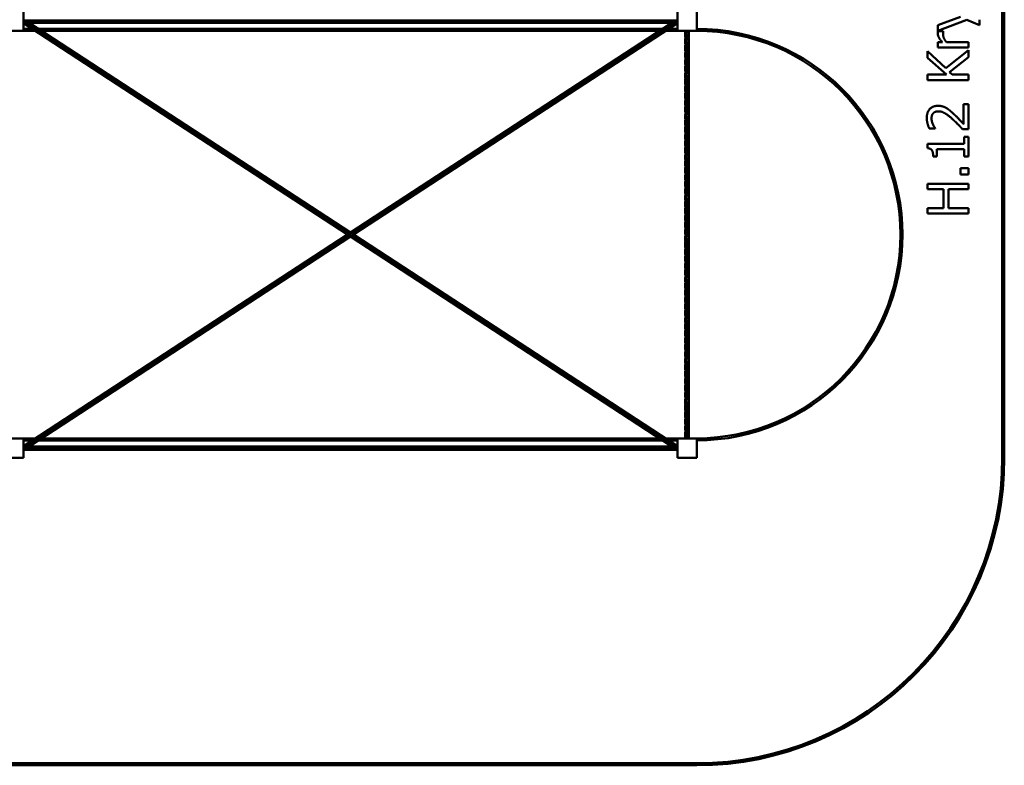
# Model space of a CAD drawing. Units: millimetres. Extents: x 2332 to 18668, y 3772 to 11078.
# Drawn here: x 13833 to 18668, y 3772 to 7433 of the extents above; entities that cross this region are included whole.
import ezdxf

# ---------------------------------------------------------------- set-up
doc = ezdxf.new("R2010")
doc.units = ezdxf.units.MM
doc.header["$LTSCALE"] = 50
doc.layers.add('Visible (ISO)', color=7, linetype='Continuous', lineweight=50)

msp = doc.modelspace()

# ---------------------------------------------------------------- linework, layer by layer
at = {"layer": 'Visible (ISO)'}
for p, q in [((18657.5, 9567.5), (18657.5, 5282.5)), ((18667.5, 5282.5), (18667.5, 9567.5)), ((13852.5, 7377.5), (13852.5, 7472.5)), ((17062.5, 7472.5), (17062.5, 7377.5)), ((17157.5, 7377.5), (17157.5, 7472.5)), ((18452.2, 7446.2), (18341, 7405.2)), ((17062.5, 7428), (13852.5, 7428)), ((17062.5, 7422), (13852.5, 7422)), ((17062.5, 7416.8), (13852.5, 7416.8)), ((13852.5, 7415.2), (13852.5, 7415.2)), ((13852.5, 7415.2), (15442.5, 6377.5)), ((13859.6, 7416.8), (15452, 6377.5)), ((13870.6, 7416.8), (15457.5, 6381.1)), ((13880.2, 7416.8), (15457.5, 6387.3)), ((17034.9, 7416.8), (15457.5, 6387.3)), ((17044.4, 7416.8), (15460, 6382.7)), ((17055.4, 7416.8), (15465.5, 6379.1)), ((17062.5, 7415.2), (15472.6, 6377.5)), ((18341, 7378), (18483.8, 7432.5)), ((18341, 7405.2), (18341, 7378)), ((18483.8, 7432.5), (18546.4, 7405.5)), ((18546.4, 7405.5), (18546.4, 7432.6)), ((13757.5, 7377.5), (13852.5, 7377.5)), ((13895, 7387.5), (13852.5, 7387.5)), ((13852.5, 7377.5), (13910.3, 7377.5)), ((16990, 7387.5), (13925, 7387.5)), ((13940.4, 7377.5), (16974.7, 7377.5)), ((17004.8, 7377.5), (17062.5, 7377.5)), ((17062.5, 7387.5), (17020.1, 7387.5)), ((17062.5, 7377.5), (17157.5, 7377.5)), ((18368.1, 7375.9), (18341.9, 7375.9)), ((18368.1, 7374.6), (18368.1, 7375.9)), ((18341, 7321.6), (18341, 7296.3)), ((18363.4, 7321.6), (18341, 7321.6)), ((18491.1, 7321.6), (18384.6, 7321.6)), ((18491.1, 7296.3), (18491.1, 7321.6)), ((18291.1, 7277.5), (18291.1, 7245.1)), ((18380.4, 7194.7), (18291.1, 7277.5)), ((18341, 7296.3), (18491.1, 7296.3)), ((18491.1, 7282.4), (18380.4, 7194.7)), ((18491.1, 7247.8), (18491.1, 7282.4)), ((18291.1, 7245.1), (18383, 7163.1)), ((18398.1, 7174.8), (18491.1, 7247.8)), ((18291.1, 7163.1), (18291.1, 7136.5)), ((18383, 7163.1), (18291.1, 7163.1)), ((18411.2, 7163.1), (18398.1, 7174.8)), ((18491.1, 7163.1), (18411.2, 7163.1)), ((18491.1, 7136.5), (18491.1, 7163.1)), ((18291.1, 7136.5), (18491.1, 7136.5)), ((18467.9, 7018.2), (18467.9, 6920)), ((18491.1, 7018.2), (18467.9, 7018.2)), ((18491.1, 6894.8), (18491.1, 7018.2)), ((18298.9, 6899.1), (18327.4, 6899.1)), ((18327.4, 6899.1), (18327.4, 6900.5)), ((18462.8, 6894.8), (18491.1, 6894.8)), ((18290.5, 6822.6), (18290.5, 6801.8)), ((18470.7, 6822.6), (18290.5, 6822.6)), ((18470.7, 6858.1), (18470.7, 6822.6)), ((18491.1, 6858.1), (18470.7, 6858.1)), ((18491.1, 6760.5), (18491.1, 6858.1)), ((18336.7, 6796.8), (18470.7, 6796.8)), ((18336.7, 6760.5), (18336.7, 6796.8)), ((18470.7, 6796.8), (18470.7, 6760.5)), ((18318.4, 6760.5), (18336.7, 6760.5)), ((18470.7, 6760.5), (18491.1, 6760.5)), ((18452.9, 6704.4), (18452.9, 6672.3)), ((18491.1, 6704.4), (18452.9, 6704.4)), ((18452.9, 6672.3), (18491.1, 6672.3)), ((18491.1, 6672.3), (18491.1, 6704.4)), ((18291.1, 6626.6), (18291.1, 6600)), ((18491.1, 6626.6), (18291.1, 6626.6)), ((18491.1, 6600), (18491.1, 6626.6)), ((18291.1, 6600), (18369.6, 6600)), ((18369.6, 6600), (18369.6, 6508)), ((18393.2, 6600), (18491.1, 6600)), ((18393.2, 6508), (18393.2, 6600)), ((18291.1, 6508), (18291.1, 6481.4)), ((18369.6, 6508), (18291.1, 6508)), ((18291.1, 6481.4), (18491.1, 6481.4)), ((18491.1, 6508), (18393.2, 6508)), ((18491.1, 6481.4), (18491.1, 6508)), ((15459, 6382.1), (15457.5, 6381.1)), ((15442.5, 6377.5), (13852.5, 5339.8)), ((15452, 6377.5), (13859.6, 5338.2)), ((15457.5, 6373.9), (13870.5, 5338.2)), ((15457.5, 6367.7), (13880.1, 5338.2)), ((15457.5, 6373.9), (15459, 6372.9)), ((15457.5, 6367.7), (17034.9, 5338.2)), ((15460, 6372.3), (17044.5, 5338.2)), ((15464.5, 6378.5), (15463, 6377.5)), ((15463, 6377.5), (15464.5, 6376.5)), ((15465.5, 6375.9), (17055.4, 5338.2)), ((15472.6, 6377.5), (17062.5, 5339.8)), ((13852.5, 5377.5), (13757.5, 5377.5)), ((13852.5, 5282.5), (13852.5, 5377.5)), ((13910.3, 5377.5), (13852.5, 5377.5)), ((13852.5, 5367.5), (13895, 5367.5)), ((13925, 5367.5), (16990, 5367.5)), ((16974.7, 5377.5), (13940.4, 5377.5)), ((17062.5, 5377.5), (17004.8, 5377.5)), ((17020.1, 5367.5), (17062.5, 5367.5)), ((17157.5, 5377.5), (17062.5, 5377.5)), ((17062.5, 5377.5), (17062.5, 5282.5)), ((17157.5, 5282.5), (17157.5, 5377.5)), ((17062.5, 5338.2), (13852.5, 5338.2)), ((17062.5, 5333), (13852.5, 5333)), ((17062.5, 5327), (13852.5, 5327)), ((17062.5, 5321.8), (13852.5, 5321.8)), ((13855, 5321.8), (13852.5, 5320.2)), ((17060.1, 5321.8), (17062.5, 5320.2)), ((13757.5, 5282.5), (13852.5, 5282.5)), ((17062.5, 5282.5), (17157.5, 5282.5)), ((17157.5, 3782.5), (3842.5, 3782.5)), ((3842.5, 3772.5), (17157.5, 3772.5))]:
    msp.add_line(p, q, dxfattribs=at)
for centre, radius, end in [((17157.5, 6377.5), 1010, 90), ((17157.5, 6377.5), 1000, 90), ((17157.5, 5282.5), 1500, 0), ((17157.5, 5282.5), 1510, 0)]:
    msp.add_arc(centre, radius, 270, end, dxfattribs=at)
for points, knots in [([(17101.8, 7344.2), (17101.2, 7350.9), (17100.9, 7357.7), (17101.1, 7368.8), (17101.4, 7373.2), (17101.8, 7377.5)], [1.693752, 1.693752, 1.693752, 1.693752, 3.755083, 3.755083, 5.080792, 5.080792, 5.080792, 5.080792]), ([(17101, 7327.5), (17101, 7339.8), (17102.5, 7352.2), (17105.4, 7368.8), (17106.2, 7373.2), (17107, 7377.5)], [0, 0, 0, 0, 3.755083, 3.755083, 5.080792, 5.080792, 5.080792, 5.080792]), ([(17118.2, 7377.3), (17119.4, 7365), (17119.2, 7352.7), (17116.5, 7328.8), (17114.1, 7317), (17111.3, 7301.6), (17110.6, 7297.9), (17110, 7294.2)], [0.02515, 0.02515, 0.02515, 0.02515, 3.755083, 3.755083, 7.330247, 7.330247, 8.466929, 8.466929, 8.466929, 8.466929]), ([(17118.2, 7377.5), (17117.1, 7365.2), (17114.7, 7352.8), (17111.8, 7337.5), (17111.2, 7334.5), (17110.7, 7331.4)], [0, 0, 0, 0, 3.755083, 3.755083, 4.681793, 4.681793, 4.681793, 4.681793]), ([(17101.8, 7277.2), (17101, 7286), (17100.7, 7294.8), (17101.7, 7311.5), (17102.7, 7319.5), (17104, 7327.5)], [4.655321, 4.655321, 4.655321, 4.655321, 7.330247, 7.330247, 9.76201, 9.76201, 9.76201, 9.76201]), ([(17101.8, 7244.2), (17101.1, 7251.6), (17100.9, 7259), (17101.5, 7278.1), (17103.2, 7289.9), (17106.6, 7308.9), (17108.1, 7316.2), (17109.3, 7323.5)], [5.081969, 5.081969, 5.081969, 5.081969, 7.330247, 7.330247, 10.919369, 10.919369, 13.142183, 13.142183, 13.142183, 13.142183]), ([(17118.2, 7344.2), (17118.3, 7343), (17118.4, 7341.7), (17119.4, 7328.8), (17119, 7317), (17116.2, 7293.6), (17113.8, 7281.8), (17111, 7267), (17110.5, 7263.9), (17110, 7260.8)], [3.384564, 3.384564, 3.384564, 3.384564, 3.755083, 3.755083, 7.330247, 7.330247, 10.919369, 10.919369, 11.85297, 11.85297, 11.85297, 11.85297]), ([(17118.2, 7310.8), (17118.9, 7303.4), (17119.1, 7296), (17118.5, 7276.9), (17116.8, 7265.1), (17113.2, 7244.7), (17111.4, 7236.1), (17110, 7227.5)], [5.086269, 5.086269, 5.086269, 5.086269, 7.330247, 7.330247, 10.919369, 10.919369, 13.546672, 13.546672, 13.546672, 13.546672]), ([(17101.8, 7210.9), (17101.1, 7218.2), (17100.9, 7225.6), (17101.5, 7244.8), (17103.2, 7256.6), (17106.8, 7276.9), (17108.6, 7285.6), (17110, 7294.2)], [5.081969, 5.081969, 5.081969, 5.081969, 7.330247, 7.330247, 10.919369, 10.919369, 13.546672, 13.546672, 13.546672, 13.546672]), ([(17101.8, 7177.5), (17101.1, 7184.9), (17100.9, 7192.3), (17101.5, 7211.4), (17103.2, 7223.2), (17106.8, 7243.6), (17108.6, 7252.2), (17110, 7260.8)], [5.08052, 5.08052, 5.08052, 5.08052, 7.330247, 7.330247, 10.919369, 10.919369, 13.546672, 13.546672, 13.546672, 13.546672]), ([(17118.2, 7277.5), (17118.9, 7270.1), (17119.1, 7262.7), (17118.6, 7246.1), (17117.5, 7236.8), (17116, 7227.5)], [5.081969, 5.081969, 5.081969, 5.081969, 7.330247, 7.330247, 10.160124, 10.160124, 10.160124, 10.160124]), ([(17101.8, 7144.2), (17101.2, 7150.9), (17100.9, 7157.7), (17101.3, 7176.2), (17102.9, 7188), (17106.6, 7208.9), (17108.5, 7218.2), (17110, 7227.5)], [1.693752, 1.693752, 1.693752, 1.693752, 3.755083, 3.755083, 7.330247, 7.330247, 10.160124, 10.160124, 10.160124, 10.160124]), ([(17119, 7227.5), (17119, 7215.2), (17117.5, 7202.8), (17113.9, 7182), (17112.2, 7173.4), (17110.7, 7164.8)], [0, 0, 0, 0, 3.755083, 3.755083, 6.369298, 6.369298, 6.369298, 6.369298]), ([(17118.2, 7211.1), (17118.8, 7204.2), (17119.2, 7197.4), (17118.8, 7178.8), (17117.2, 7167), (17113.7, 7147.4), (17112.1, 7139.4), (17110.7, 7131.4)], [1.668644, 1.668644, 1.668644, 1.668644, 3.755083, 3.755083, 7.330247, 7.330247, 9.76201, 9.76201, 9.76201, 9.76201]), ([(17101, 7127.5), (17101, 7139.8), (17102.5, 7152.2), (17106.3, 7174.4), (17108.4, 7184.3), (17110, 7194.2)], [0, 0, 0, 0, 3.755083, 3.755083, 6.77347, 6.77347, 6.77347, 6.77347]), ([(17118.2, 7177.3), (17119, 7168.6), (17119.2, 7160), (17118.1, 7139.6), (17116.2, 7127.8), (17112.6, 7108.7), (17111.2, 7101.4), (17110, 7094.2)], [4.697999, 4.697999, 4.697999, 4.697999, 7.330247, 7.330247, 10.919369, 10.919369, 13.142183, 13.142183, 13.142183, 13.142183]), ([(17101.8, 7077.2), (17101, 7086), (17100.7, 7094.8), (17101.7, 7111.5), (17102.7, 7119.5), (17104, 7127.5)], [4.655321, 4.655321, 4.655321, 4.655321, 7.330247, 7.330247, 9.76201, 9.76201, 9.76201, 9.76201]), ([(17101.8, 7044.2), (17101.1, 7051.6), (17100.9, 7059), (17101.5, 7078.1), (17103.2, 7089.9), (17106.6, 7108.9), (17108.1, 7116.2), (17109.3, 7123.5)], [5.081969, 5.081969, 5.081969, 5.081969, 7.330247, 7.330247, 10.919369, 10.919369, 13.142183, 13.142183, 13.142183, 13.142183]), ([(17118.2, 7144.1), (17118.9, 7136.7), (17119.1, 7129.4), (17118.5, 7110.2), (17116.8, 7098.4), (17113.2, 7078.1), (17111.4, 7069.4), (17110, 7060.8)], [5.085714, 5.085714, 5.085714, 5.085714, 7.330247, 7.330247, 10.919369, 10.919369, 13.546672, 13.546672, 13.546672, 13.546672]), ([(17118.2, 7110.8), (17118.9, 7103.4), (17119.1, 7096), (17118.5, 7076.9), (17116.8, 7065.1), (17113.2, 7044.7), (17111.4, 7036.1), (17110, 7027.5)], [5.081969, 5.081969, 5.081969, 5.081969, 7.330247, 7.330247, 10.919369, 10.919369, 13.546672, 13.546672, 13.546672, 13.546672]), ([(17101.8, 7010.9), (17101.1, 7018.2), (17100.9, 7025.6), (17101.5, 7044.8), (17103.2, 7056.6), (17106.8, 7076.9), (17108.6, 7085.6), (17110, 7094.2)], [5.081969, 5.081969, 5.081969, 5.081969, 7.330247, 7.330247, 10.919369, 10.919369, 13.546672, 13.546672, 13.546672, 13.546672]), ([(17101.8, 6977.5), (17101.1, 6984.9), (17100.9, 6992.3), (17101.5, 7011.4), (17103.2, 7023.2), (17106.8, 7043.6), (17108.6, 7052.2), (17110, 7060.8)], [5.08052, 5.08052, 5.08052, 5.08052, 7.330247, 7.330247, 10.919369, 10.919369, 13.546672, 13.546672, 13.546672, 13.546672]), ([(17118.2, 7077.5), (17118.9, 7070.1), (17119.1, 7062.7), (17118.6, 7046.1), (17117.5, 7036.8), (17116, 7027.5)], [5.081969, 5.081969, 5.081969, 5.081969, 7.330247, 7.330247, 10.160124, 10.160124, 10.160124, 10.160124]), ([(17101.8, 6944.2), (17101.2, 6950.9), (17100.9, 6957.7), (17101.3, 6976.2), (17102.9, 6988), (17106.6, 7008.9), (17108.5, 7018.2), (17110, 7027.5)], [1.693752, 1.693752, 1.693752, 1.693752, 3.755083, 3.755083, 7.330247, 7.330247, 10.160124, 10.160124, 10.160124, 10.160124]), ([(17119, 7027.5), (17119, 7015.2), (17117.5, 7002.8), (17113.9, 6982), (17112.2, 6973.4), (17110.7, 6964.8)], [0, 0, 0, 0, 3.755083, 3.755083, 6.369298, 6.369298, 6.369298, 6.369298]), ([(17118.2, 7011.1), (17118.8, 7004.2), (17119.2, 6997.4), (17118.8, 6978.8), (17117.2, 6967), (17113.7, 6947.4), (17112.1, 6939.4), (17110.7, 6931.4)], [1.668644, 1.668644, 1.668644, 1.668644, 3.755083, 3.755083, 7.330247, 7.330247, 9.76201, 9.76201, 9.76201, 9.76201]), ([(17101, 6927.5), (17101, 6939.8), (17102.5, 6952.2), (17106.3, 6974.4), (17108.4, 6984.3), (17110, 6994.2)], [0, 0, 0, 0, 3.755083, 3.755083, 6.77347, 6.77347, 6.77347, 6.77347]), ([(17118.2, 6977.3), (17119, 6968.6), (17119.2, 6960), (17118.1, 6939.6), (17116.2, 6927.8), (17112.6, 6908.7), (17111.2, 6901.4), (17110, 6894.2)], [4.697999, 4.697999, 4.697999, 4.697999, 7.330247, 7.330247, 10.919369, 10.919369, 13.142183, 13.142183, 13.142183, 13.142183]), ([(17101.8, 6877.2), (17101, 6886), (17100.7, 6894.8), (17101.7, 6911.5), (17102.7, 6919.5), (17104, 6927.5)], [4.655321, 4.655321, 4.655321, 4.655321, 7.330247, 7.330247, 9.76201, 9.76201, 9.76201, 9.76201]), ([(17101.8, 6844.2), (17101.1, 6851.6), (17100.9, 6859), (17101.5, 6878.1), (17103.2, 6889.9), (17106.6, 6908.9), (17108.1, 6916.2), (17109.3, 6923.5)], [5.081969, 5.081969, 5.081969, 5.081969, 7.330247, 7.330247, 10.919369, 10.919369, 13.142183, 13.142183, 13.142183, 13.142183]), ([(17118.2, 6944.1), (17118.9, 6936.7), (17119.1, 6929.4), (17118.5, 6910.2), (17116.8, 6898.4), (17113.2, 6878.1), (17111.4, 6869.4), (17110, 6860.8)], [5.085714, 5.085714, 5.085714, 5.085714, 7.330247, 7.330247, 10.919369, 10.919369, 13.546672, 13.546672, 13.546672, 13.546672]), ([(17101.8, 6810.9), (17101.1, 6818.2), (17100.9, 6825.6), (17101.5, 6844.8), (17103.2, 6856.6), (17106.8, 6876.9), (17108.6, 6885.6), (17110, 6894.2)], [5.081969, 5.081969, 5.081969, 5.081969, 7.330247, 7.330247, 10.919369, 10.919369, 13.546672, 13.546672, 13.546672, 13.546672]), ([(17118.2, 6910.8), (17118.9, 6903.4), (17119.1, 6896), (17118.5, 6876.9), (17116.8, 6865.1), (17113.2, 6844.7), (17111.4, 6836.1), (17110, 6827.5)], [5.081969, 5.081969, 5.081969, 5.081969, 7.330247, 7.330247, 10.919369, 10.919369, 13.546672, 13.546672, 13.546672, 13.546672]), ([(17118.2, 6877.5), (17118.9, 6870.1), (17119.1, 6862.7), (17118.6, 6846.1), (17117.5, 6836.8), (17116, 6827.5)], [5.081969, 5.081969, 5.081969, 5.081969, 7.330247, 7.330247, 10.160124, 10.160124, 10.160124, 10.160124]), ([(17101.8, 6777.5), (17101.1, 6784.9), (17100.9, 6792.3), (17101.5, 6811.4), (17103.2, 6823.2), (17106.8, 6843.6), (17108.6, 6852.2), (17110, 6860.8)], [5.08052, 5.08052, 5.08052, 5.08052, 7.330247, 7.330247, 10.919369, 10.919369, 13.546672, 13.546672, 13.546672, 13.546672]), ([(17101.8, 6744.2), (17101.2, 6750.9), (17100.9, 6757.7), (17101.3, 6776.2), (17102.9, 6788), (17106.6, 6808.9), (17108.5, 6818.2), (17110, 6827.5)], [1.693752, 1.693752, 1.693752, 1.693752, 3.755083, 3.755083, 7.330247, 7.330247, 10.160124, 10.160124, 10.160124, 10.160124]), ([(17119, 6827.5), (17119, 6815.2), (17117.5, 6802.8), (17113.9, 6782), (17112.2, 6773.4), (17110.7, 6764.8)], [0, 0, 0, 0, 3.755083, 3.755083, 6.369298, 6.369298, 6.369298, 6.369298]), ([(17101, 6727.5), (17101, 6739.8), (17102.5, 6752.2), (17106.3, 6774.4), (17108.4, 6784.3), (17110, 6794.2)], [0, 0, 0, 0, 3.755083, 3.755083, 6.77347, 6.77347, 6.77347, 6.77347]), ([(17118.2, 6777.3), (17119, 6768.6), (17119.2, 6760), (17118.1, 6739.6), (17116.2, 6727.8), (17112.6, 6708.7), (17111.2, 6701.4), (17110, 6694.2)], [4.697999, 4.697999, 4.697999, 4.697999, 7.330247, 7.330247, 10.919369, 10.919369, 13.142183, 13.142183, 13.142183, 13.142183]), ([(17118.2, 6811.1), (17118.8, 6804.2), (17119.2, 6797.4), (17118.8, 6778.8), (17117.2, 6767), (17113.7, 6747.4), (17112.1, 6739.4), (17110.7, 6731.4)], [1.668644, 1.668644, 1.668644, 1.668644, 3.755083, 3.755083, 7.330247, 7.330247, 9.76201, 9.76201, 9.76201, 9.76201]), ([(17101.8, 6677.2), (17101, 6686), (17100.7, 6694.8), (17101.7, 6711.5), (17102.7, 6719.5), (17104, 6727.5)], [4.655321, 4.655321, 4.655321, 4.655321, 7.330247, 7.330247, 9.76201, 9.76201, 9.76201, 9.76201]), ([(17101.8, 6644.2), (17101.1, 6651.6), (17100.9, 6659), (17101.5, 6678.1), (17103.2, 6689.9), (17106.6, 6708.9), (17108.1, 6716.2), (17109.3, 6723.5)], [5.081969, 5.081969, 5.081969, 5.081969, 7.330247, 7.330247, 10.919369, 10.919369, 13.142183, 13.142183, 13.142183, 13.142183]), ([(17110.7, 6731.4), (17110.3, 6728.9), (17109.8, 6726.3), (17109.3, 6723.6), (17109.3, 6723.6), (17109.3, 6723.5)], [66.5817584, 66.5817584, 66.5817584, 66.5817584, 67.3747503, 67.3747503, 67.3929808, 67.3929808, 67.3929808, 67.3929808]), ([(17118.2, 6744.1), (17118.9, 6736.7), (17119.1, 6729.4), (17118.5, 6710.2), (17116.8, 6698.4), (17113.2, 6678.1), (17111.4, 6669.4), (17110, 6660.8)], [5.085714, 5.085714, 5.085714, 5.085714, 7.330247, 7.330247, 10.919369, 10.919369, 13.546672, 13.546672, 13.546672, 13.546672]), ([(17101.8, 6610.9), (17101.1, 6618.2), (17100.9, 6625.6), (17101.5, 6644.8), (17103.2, 6656.6), (17106.8, 6676.9), (17108.6, 6685.6), (17110, 6694.2)], [5.081969, 5.081969, 5.081969, 5.081969, 7.330247, 7.330247, 10.919369, 10.919369, 13.546672, 13.546672, 13.546672, 13.546672]), ([(17118.2, 6710.8), (17118.9, 6703.4), (17119.1, 6696), (17118.5, 6676.9), (17116.8, 6665.1), (17113.2, 6644.7), (17111.4, 6636.1), (17110, 6627.5)], [5.081969, 5.081969, 5.081969, 5.081969, 7.330247, 7.330247, 10.919369, 10.919369, 13.546672, 13.546672, 13.546672, 13.546672]), ([(17118.2, 6677.5), (17118.9, 6670.1), (17119.1, 6662.7), (17118.6, 6646.1), (17117.5, 6636.8), (17116, 6627.5)], [5.081969, 5.081969, 5.081969, 5.081969, 7.330247, 7.330247, 10.160124, 10.160124, 10.160124, 10.160124]), ([(17101.8, 6577.5), (17101.1, 6584.9), (17100.9, 6592.3), (17101.5, 6611.4), (17103.2, 6623.2), (17106.8, 6643.6), (17108.6, 6652.2), (17110, 6660.8)], [5.08052, 5.08052, 5.08052, 5.08052, 7.330247, 7.330247, 10.919369, 10.919369, 13.546672, 13.546672, 13.546672, 13.546672]), ([(17101.8, 6544.2), (17101.2, 6550.9), (17100.9, 6557.7), (17101.3, 6576.2), (17102.9, 6588), (17106.6, 6608.9), (17108.5, 6618.2), (17110, 6627.5)], [1.693752, 1.693752, 1.693752, 1.693752, 3.755083, 3.755083, 7.330247, 7.330247, 10.160124, 10.160124, 10.160124, 10.160124]), ([(17119, 6627.5), (17119, 6615.2), (17117.5, 6602.8), (17113.9, 6582), (17112.2, 6573.4), (17110.7, 6564.8)], [0, 0, 0, 0, 3.755083, 3.755083, 6.369298, 6.369298, 6.369298, 6.369298]), ([(17101, 6527.5), (17101, 6539.8), (17102.5, 6552.2), (17106.3, 6574.4), (17108.4, 6584.3), (17110, 6594.2)], [0, 0, 0, 0, 3.755083, 3.755083, 6.77347, 6.77347, 6.77347, 6.77347]), ([(17118.2, 6577.3), (17119, 6568.6), (17119.2, 6560), (17118.1, 6539.6), (17116.2, 6527.8), (17112.6, 6508.7), (17111.2, 6501.4), (17110, 6494.2)], [4.697999, 4.697999, 4.697999, 4.697999, 7.330247, 7.330247, 10.919369, 10.919369, 13.142183, 13.142183, 13.142183, 13.142183]), ([(17118.2, 6611.1), (17118.8, 6604.2), (17119.2, 6597.4), (17118.8, 6578.8), (17117.2, 6567), (17113.7, 6547.4), (17112.1, 6539.4), (17110.7, 6531.4)], [1.668644, 1.668644, 1.668644, 1.668644, 3.755083, 3.755083, 7.330247, 7.330247, 9.76201, 9.76201, 9.76201, 9.76201]), ([(17101.8, 6477.2), (17101, 6486), (17100.7, 6494.8), (17101.7, 6511.5), (17102.7, 6519.5), (17104, 6527.5)], [4.655321, 4.655321, 4.655321, 4.655321, 7.330247, 7.330247, 9.76201, 9.76201, 9.76201, 9.76201]), ([(17110.7, 6531.4), (17110.3, 6529.1), (17109.9, 6526.7), (17109.4, 6524.1), (17109.4, 6523.8), (17109.3, 6523.5)], [87.1869155, 87.1869155, 87.1869155, 87.1869155, 87.9081901, 87.9081901, 87.9927413, 87.9927413, 87.9927413, 87.9927413]), ([(17118.2, 6544.1), (17118.9, 6536.7), (17119.1, 6529.4), (17118.5, 6510.2), (17116.8, 6498.4), (17113.2, 6478.1), (17111.4, 6469.4), (17110, 6460.8)], [5.085714, 5.085714, 5.085714, 5.085714, 7.330247, 7.330247, 10.919369, 10.919369, 13.546672, 13.546672, 13.546672, 13.546672]), ([(17101.8, 6444.2), (17101.1, 6451.6), (17100.9, 6459), (17101.5, 6478.1), (17103.2, 6489.9), (17106.6, 6508.9), (17108.1, 6516.2), (17109.3, 6523.5)], [5.081969, 5.081969, 5.081969, 5.081969, 7.330247, 7.330247, 10.919369, 10.919369, 13.142183, 13.142183, 13.142183, 13.142183]), ([(17101.8, 6410.9), (17101.1, 6418.2), (17100.9, 6425.6), (17101.5, 6444.8), (17103.2, 6456.6), (17106.8, 6476.9), (17108.6, 6485.6), (17110, 6494.2)], [5.081969, 5.081969, 5.081969, 5.081969, 7.330247, 7.330247, 10.919369, 10.919369, 13.546672, 13.546672, 13.546672, 13.546672]), ([(17118.2, 6510.8), (17118.9, 6503.4), (17119.1, 6496), (17118.5, 6476.9), (17116.8, 6465.1), (17113.2, 6444.7), (17111.4, 6436.1), (17110, 6427.5)], [5.081969, 5.081969, 5.081969, 5.081969, 7.330247, 7.330247, 10.919369, 10.919369, 13.546672, 13.546672, 13.546672, 13.546672]), ([(17101.8, 6377.5), (17101.1, 6384.9), (17100.9, 6392.3), (17101.5, 6411.4), (17103.2, 6423.2), (17106.8, 6443.6), (17108.6, 6452.2), (17110, 6460.8)], [5.08052, 5.08052, 5.08052, 5.08052, 7.330247, 7.330247, 10.919369, 10.919369, 13.546672, 13.546672, 13.546672, 13.546672]), ([(17118.2, 6477.5), (17118.9, 6470.1), (17119.1, 6462.7), (17118.6, 6446.1), (17117.5, 6436.8), (17116, 6427.5)], [5.081969, 5.081969, 5.081969, 5.081969, 7.330247, 7.330247, 10.160124, 10.160124, 10.160124, 10.160124]), ([(17101.8, 6344.2), (17101.2, 6350.9), (17100.9, 6357.7), (17101.3, 6376.2), (17102.9, 6388), (17106.6, 6408.9), (17108.5, 6418.2), (17110, 6427.5)], [1.693752, 1.693752, 1.693752, 1.693752, 3.755083, 3.755083, 7.330247, 7.330247, 10.160124, 10.160124, 10.160124, 10.160124]), ([(17101, 6327.5), (17101, 6339.8), (17102.5, 6352.2), (17106.3, 6374.4), (17108.4, 6384.3), (17110, 6394.2)], [0, 0, 0, 0, 3.755083, 3.755083, 6.77347, 6.77347, 6.77347, 6.77347]), ([(17119, 6427.5), (17119, 6415.2), (17117.5, 6402.8), (17113.9, 6382), (17112.2, 6373.4), (17110.7, 6364.8)], [0, 0, 0, 0, 3.755083, 3.755083, 6.369298, 6.369298, 6.369298, 6.369298]), ([(17118.2, 6411.1), (17118.8, 6404.2), (17119.2, 6397.4), (17118.8, 6378.8), (17117.2, 6367), (17113.7, 6347.4), (17112.1, 6339.4), (17110.7, 6331.4)], [1.668644, 1.668644, 1.668644, 1.668644, 3.755083, 3.755083, 7.330247, 7.330247, 9.76201, 9.76201, 9.76201, 9.76201]), ([(17118.2, 6377.3), (17119, 6368.6), (17119.2, 6360), (17118.1, 6339.6), (17116.2, 6327.8), (17112.6, 6308.7), (17111.2, 6301.4), (17110, 6294.2)], [4.697999, 4.697999, 4.697999, 4.697999, 7.330247, 7.330247, 10.919369, 10.919369, 13.142183, 13.142183, 13.142183, 13.142183]), ([(17118.2, 6344.1), (17118.9, 6336.7), (17119.1, 6329.4), (17118.5, 6310.2), (17116.8, 6298.4), (17113.2, 6278.1), (17111.4, 6269.4), (17110, 6260.8)], [5.085714, 5.085714, 5.085714, 5.085714, 7.330247, 7.330247, 10.919369, 10.919369, 13.546672, 13.546672, 13.546672, 13.546672]), ([(17101.8, 6277.2), (17101, 6286), (17100.7, 6294.8), (17101.7, 6311.5), (17102.7, 6319.5), (17104, 6327.5)], [4.655321, 4.655321, 4.655321, 4.655321, 7.330247, 7.330247, 9.76201, 9.76201, 9.76201, 9.76201]), ([(17101.8, 6244.2), (17101.1, 6251.6), (17100.9, 6259), (17101.5, 6278.1), (17103.2, 6289.9), (17106.6, 6308.9), (17108.1, 6316.2), (17109.3, 6323.5)], [5.081969, 5.081969, 5.081969, 5.081969, 7.330247, 7.330247, 10.919369, 10.919369, 13.142183, 13.142183, 13.142183, 13.142183]), ([(17101.8, 6210.9), (17101.1, 6218.2), (17100.9, 6225.6), (17101.5, 6244.8), (17103.2, 6256.6), (17106.8, 6276.9), (17108.6, 6285.6), (17110, 6294.2)], [5.081969, 5.081969, 5.081969, 5.081969, 7.330247, 7.330247, 10.919369, 10.919369, 13.546672, 13.546672, 13.546672, 13.546672]), ([(17118.2, 6310.8), (17118.9, 6303.4), (17119.1, 6296), (17118.5, 6276.9), (17116.8, 6265.1), (17113.2, 6244.7), (17111.4, 6236.1), (17110, 6227.5)], [5.081969, 5.081969, 5.081969, 5.081969, 7.330247, 7.330247, 10.919369, 10.919369, 13.546672, 13.546672, 13.546672, 13.546672]), ([(17101.8, 6177.5), (17101.1, 6184.9), (17100.9, 6192.3), (17101.5, 6211.4), (17103.2, 6223.2), (17106.8, 6243.6), (17108.6, 6252.2), (17110, 6260.8)], [5.08052, 5.08052, 5.08052, 5.08052, 7.330247, 7.330247, 10.919369, 10.919369, 13.546672, 13.546672, 13.546672, 13.546672]), ([(17118.2, 6277.5), (17118.9, 6270.1), (17119.1, 6262.7), (17118.6, 6246.1), (17117.5, 6236.8), (17116, 6227.5)], [5.081969, 5.081969, 5.081969, 5.081969, 7.330247, 7.330247, 10.160124, 10.160124, 10.160124, 10.160124]), ([(17101.8, 6144.2), (17101.2, 6150.9), (17100.9, 6157.7), (17101.3, 6176.2), (17102.9, 6188), (17106.6, 6208.9), (17108.5, 6218.2), (17110, 6227.5)], [1.693752, 1.693752, 1.693752, 1.693752, 3.755083, 3.755083, 7.330247, 7.330247, 10.160124, 10.160124, 10.160124, 10.160124]), ([(17101, 6127.5), (17101, 6139.8), (17102.5, 6152.2), (17106.3, 6174.4), (17108.4, 6184.3), (17110, 6194.2)], [0, 0, 0, 0, 3.755083, 3.755083, 6.77347, 6.77347, 6.77347, 6.77347]), ([(17119, 6227.5), (17119, 6215.2), (17117.5, 6202.8), (17113.9, 6182), (17112.2, 6173.4), (17110.7, 6164.8)], [0, 0, 0, 0, 3.755083, 3.755083, 6.369298, 6.369298, 6.369298, 6.369298]), ([(17118.2, 6211.1), (17118.8, 6204.2), (17119.2, 6197.4), (17118.8, 6178.8), (17117.2, 6167), (17113.7, 6147.4), (17112.1, 6139.4), (17110.7, 6131.4)], [1.668644, 1.668644, 1.668644, 1.668644, 3.755083, 3.755083, 7.330247, 7.330247, 9.76201, 9.76201, 9.76201, 9.76201]), ([(17118.2, 6177.3), (17119, 6168.6), (17119.2, 6160), (17118.1, 6139.6), (17116.2, 6127.8), (17112.6, 6108.7), (17111.2, 6101.4), (17110, 6094.2)], [4.697999, 4.697999, 4.697999, 4.697999, 7.330247, 7.330247, 10.919369, 10.919369, 13.142183, 13.142183, 13.142183, 13.142183]), ([(17118.2, 6144.1), (17118.9, 6136.7), (17119.1, 6129.4), (17118.5, 6110.2), (17116.8, 6098.4), (17113.2, 6078.1), (17111.4, 6069.4), (17110, 6060.8)], [5.085714, 5.085714, 5.085714, 5.085714, 7.330247, 7.330247, 10.919369, 10.919369, 13.546672, 13.546672, 13.546672, 13.546672]), ([(17101.8, 6077.2), (17101, 6086), (17100.7, 6094.8), (17101.7, 6111.5), (17102.7, 6119.5), (17104, 6127.5)], [4.655321, 4.655321, 4.655321, 4.655321, 7.330247, 7.330247, 9.76201, 9.76201, 9.76201, 9.76201]), ([(17101.8, 6044.2), (17101.1, 6051.6), (17100.9, 6059), (17101.5, 6078.1), (17103.2, 6089.9), (17106.6, 6108.9), (17108.1, 6116.2), (17109.3, 6123.5)], [5.081969, 5.081969, 5.081969, 5.081969, 7.330247, 7.330247, 10.919369, 10.919369, 13.142183, 13.142183, 13.142183, 13.142183]), ([(17101.8, 6010.9), (17101.1, 6018.2), (17100.9, 6025.6), (17101.5, 6044.8), (17103.2, 6056.6), (17106.8, 6076.9), (17108.6, 6085.6), (17110, 6094.2)], [5.081969, 5.081969, 5.081969, 5.081969, 7.330247, 7.330247, 10.919369, 10.919369, 13.546672, 13.546672, 13.546672, 13.546672]), ([(17110.7, 6131.4), (17110.4, 6129.5), (17110, 6127.6), (17109.6, 6124.9), (17109.5, 6124.2), (17109.3, 6123.5)], [128.4194975, 128.4194975, 128.4194975, 128.4194975, 129.0103508, 129.0103508, 129.2279489, 129.2279489, 129.2279489, 129.2279489]), ([(17118.2, 6110.8), (17118.9, 6103.4), (17119.1, 6096), (17118.5, 6076.9), (17116.8, 6065.1), (17113.2, 6044.7), (17111.4, 6036.1), (17110, 6027.5)], [5.081969, 5.081969, 5.081969, 5.081969, 7.330247, 7.330247, 10.919369, 10.919369, 13.546672, 13.546672, 13.546672, 13.546672]), ([(17101.8, 5977.5), (17101.1, 5984.9), (17100.9, 5992.3), (17101.5, 6011.4), (17103.2, 6023.2), (17106.8, 6043.6), (17108.6, 6052.2), (17110, 6060.8)], [5.08052, 5.08052, 5.08052, 5.08052, 7.330247, 7.330247, 10.919369, 10.919369, 13.546672, 13.546672, 13.546672, 13.546672]), ([(17118.2, 6077.5), (17118.9, 6070.1), (17119.1, 6062.7), (17118.6, 6046.1), (17117.5, 6036.8), (17116, 6027.5)], [5.081969, 5.081969, 5.081969, 5.081969, 7.330247, 7.330247, 10.160124, 10.160124, 10.160124, 10.160124]), ([(17101.8, 5944.2), (17101.2, 5950.9), (17100.9, 5957.7), (17101.3, 5976.2), (17102.9, 5988), (17106.6, 6008.9), (17108.5, 6018.2), (17110, 6027.5)], [1.693752, 1.693752, 1.693752, 1.693752, 3.755083, 3.755083, 7.330247, 7.330247, 10.160124, 10.160124, 10.160124, 10.160124]), ([(17119, 6027.5), (17119, 6015.2), (17117.5, 6002.8), (17113.9, 5982), (17112.2, 5973.4), (17110.7, 5964.8)], [0, 0, 0, 0, 3.755083, 3.755083, 6.369298, 6.369298, 6.369298, 6.369298]), ([(17118.2, 6011.1), (17118.8, 6004.2), (17119.2, 5997.4), (17118.8, 5978.8), (17117.2, 5967), (17113.7, 5947.4), (17112.1, 5939.4), (17110.7, 5931.4)], [1.668644, 1.668644, 1.668644, 1.668644, 3.755083, 3.755083, 7.330247, 7.330247, 9.76201, 9.76201, 9.76201, 9.76201]), ([(17101, 5927.5), (17101, 5939.8), (17102.5, 5952.2), (17106.3, 5974.4), (17108.4, 5984.3), (17110, 5994.2)], [0, 0, 0, 0, 3.755083, 3.755083, 6.77347, 6.77347, 6.77347, 6.77347]), ([(17118.2, 5977.3), (17119, 5968.6), (17119.2, 5960), (17118.1, 5939.6), (17116.2, 5927.8), (17112.6, 5908.7), (17111.2, 5901.4), (17110, 5894.2)], [4.697999, 4.697999, 4.697999, 4.697999, 7.330247, 7.330247, 10.919369, 10.919369, 13.142183, 13.142183, 13.142183, 13.142183]), ([(17101.8, 5877.2), (17101, 5886), (17100.7, 5894.8), (17101.7, 5911.5), (17102.7, 5919.5), (17104, 5927.5)], [4.655321, 4.655321, 4.655321, 4.655321, 7.330247, 7.330247, 9.76201, 9.76201, 9.76201, 9.76201]), ([(17101.8, 5844.2), (17101.1, 5851.6), (17100.9, 5859), (17101.5, 5878.1), (17103.2, 5889.9), (17106.6, 5908.9), (17108.1, 5916.2), (17109.3, 5923.5)], [5.081969, 5.081969, 5.081969, 5.081969, 7.330247, 7.330247, 10.919369, 10.919369, 13.142183, 13.142183, 13.142183, 13.142183]), ([(17118.2, 5944.1), (17118.9, 5936.7), (17119.1, 5929.4), (17118.5, 5910.2), (17116.8, 5898.4), (17113.2, 5878.1), (17111.4, 5869.4), (17110, 5860.8)], [5.085714, 5.085714, 5.085714, 5.085714, 7.330247, 7.330247, 10.919369, 10.919369, 13.546672, 13.546672, 13.546672, 13.546672]), ([(17118.2, 5910.8), (17118.9, 5903.4), (17119.1, 5896), (17118.5, 5876.9), (17116.8, 5865.1), (17113.2, 5844.7), (17111.4, 5836.1), (17110, 5827.5)], [5.081969, 5.081969, 5.081969, 5.081969, 7.330247, 7.330247, 10.919369, 10.919369, 13.546672, 13.546672, 13.546672, 13.546672]), ([(17101.8, 5810.9), (17101.1, 5818.2), (17100.9, 5825.6), (17101.5, 5844.8), (17103.2, 5856.6), (17106.8, 5876.9), (17108.6, 5885.6), (17110, 5894.2)], [5.081969, 5.081969, 5.081969, 5.081969, 7.330247, 7.330247, 10.919369, 10.919369, 13.546672, 13.546672, 13.546672, 13.546672]), ([(17101.8, 5777.5), (17101.1, 5784.9), (17100.9, 5792.3), (17101.5, 5811.4), (17103.2, 5823.2), (17106.8, 5843.6), (17108.6, 5852.2), (17110, 5860.8)], [5.08052, 5.08052, 5.08052, 5.08052, 7.330247, 7.330247, 10.919369, 10.919369, 13.546672, 13.546672, 13.546672, 13.546672]), ([(17118.2, 5877.5), (17118.9, 5870.1), (17119.1, 5862.7), (17118.6, 5846.1), (17117.5, 5836.8), (17116, 5827.5)], [5.081969, 5.081969, 5.081969, 5.081969, 7.330247, 7.330247, 10.160124, 10.160124, 10.160124, 10.160124]), ([(17101.8, 5744.2), (17101.2, 5750.9), (17100.9, 5757.7), (17101.3, 5776.2), (17102.9, 5788), (17106.6, 5808.9), (17108.5, 5818.2), (17110, 5827.5)], [1.693752, 1.693752, 1.693752, 1.693752, 3.755083, 3.755083, 7.330247, 7.330247, 10.160124, 10.160124, 10.160124, 10.160124]), ([(17119, 5827.5), (17119, 5815.2), (17117.5, 5802.8), (17113.9, 5782), (17112.2, 5773.4), (17110.7, 5764.8)], [0, 0, 0, 0, 3.755083, 3.755083, 6.369298, 6.369298, 6.369298, 6.369298]), ([(17118.2, 5811.1), (17118.8, 5804.2), (17119.2, 5797.4), (17118.8, 5778.8), (17117.2, 5767), (17113.7, 5747.4), (17112.1, 5739.4), (17110.7, 5731.4)], [1.668644, 1.668644, 1.668644, 1.668644, 3.755083, 3.755083, 7.330247, 7.330247, 9.76201, 9.76201, 9.76201, 9.76201]), ([(17101, 5727.5), (17101, 5739.8), (17102.5, 5752.2), (17106.3, 5774.4), (17108.4, 5784.3), (17110, 5794.2)], [0, 0, 0, 0, 3.755083, 3.755083, 6.77347, 6.77347, 6.77347, 6.77347]), ([(17118.2, 5777.3), (17119, 5768.6), (17119.2, 5760), (17118.1, 5739.6), (17116.2, 5727.8), (17112.6, 5708.7), (17111.2, 5701.4), (17110, 5694.2)], [4.697999, 4.697999, 4.697999, 4.697999, 7.330247, 7.330247, 10.919369, 10.919369, 13.142183, 13.142183, 13.142183, 13.142183]), ([(17101.8, 5677.2), (17101, 5686), (17100.7, 5694.8), (17101.7, 5711.5), (17102.7, 5719.5), (17104, 5727.5)], [4.655321, 4.655321, 4.655321, 4.655321, 7.330247, 7.330247, 9.76201, 9.76201, 9.76201, 9.76201]), ([(17101.8, 5644.2), (17101.1, 5651.6), (17100.9, 5659), (17101.5, 5678.1), (17103.2, 5689.9), (17106.6, 5708.9), (17108.1, 5716.2), (17109.3, 5723.5)], [5.081969, 5.081969, 5.081969, 5.081969, 7.330247, 7.330247, 10.919369, 10.919369, 13.142183, 13.142183, 13.142183, 13.142183]), ([(17110.7, 5731.4), (17110.5, 5729.9), (17110.2, 5728.5), (17109.7, 5725.8), (17109.5, 5724.7), (17109.3, 5723.5)], [169.6559779, 169.6559779, 169.6559779, 169.6559779, 170.1125115, 170.1125115, 170.4636574, 170.4636574, 170.4636574, 170.4636574]), ([(17118.2, 5744.1), (17118.9, 5736.7), (17119.1, 5729.4), (17118.5, 5710.2), (17116.8, 5698.4), (17113.2, 5678.1), (17111.4, 5669.4), (17110, 5660.8)], [5.085714, 5.085714, 5.085714, 5.085714, 7.330247, 7.330247, 10.919369, 10.919369, 13.546672, 13.546672, 13.546672, 13.546672]), ([(17118.2, 5710.8), (17118.9, 5703.4), (17119.1, 5696), (17118.5, 5676.9), (17116.8, 5665.1), (17113.2, 5644.7), (17111.4, 5636.1), (17110, 5627.5)], [5.081969, 5.081969, 5.081969, 5.081969, 7.330247, 7.330247, 10.919369, 10.919369, 13.546672, 13.546672, 13.546672, 13.546672]), ([(17101.8, 5610.9), (17101.1, 5618.2), (17100.9, 5625.6), (17101.5, 5644.8), (17103.2, 5656.6), (17106.8, 5676.9), (17108.6, 5685.6), (17110, 5694.2)], [5.081969, 5.081969, 5.081969, 5.081969, 7.330247, 7.330247, 10.919369, 10.919369, 13.546672, 13.546672, 13.546672, 13.546672]), ([(17101.8, 5577.5), (17101.1, 5584.9), (17100.9, 5592.3), (17101.5, 5611.4), (17103.2, 5623.2), (17106.8, 5643.6), (17108.6, 5652.2), (17110, 5660.8)], [5.08052, 5.08052, 5.08052, 5.08052, 7.330247, 7.330247, 10.919369, 10.919369, 13.546672, 13.546672, 13.546672, 13.546672]), ([(17118.2, 5677.5), (17118.9, 5670.1), (17119.1, 5662.7), (17118.6, 5646.1), (17117.5, 5636.8), (17116, 5627.5)], [5.081969, 5.081969, 5.081969, 5.081969, 7.330247, 7.330247, 10.160124, 10.160124, 10.160124, 10.160124]), ([(17101.8, 5544.2), (17101.2, 5550.9), (17100.9, 5557.7), (17101.3, 5576.2), (17102.9, 5588), (17106.6, 5608.9), (17108.5, 5618.2), (17110, 5627.5)], [1.693752, 1.693752, 1.693752, 1.693752, 3.755083, 3.755083, 7.330247, 7.330247, 10.160124, 10.160124, 10.160124, 10.160124]), ([(17119, 5627.5), (17119, 5615.2), (17117.5, 5602.8), (17113.9, 5582), (17112.2, 5573.4), (17110.7, 5564.8)], [0, 0, 0, 0, 3.755083, 3.755083, 6.369298, 6.369298, 6.369298, 6.369298]), ([(17118.2, 5611.1), (17118.8, 5604.2), (17119.2, 5597.4), (17118.8, 5578.8), (17117.2, 5567), (17113.7, 5547.4), (17112.1, 5539.4), (17110.7, 5531.4)], [1.668644, 1.668644, 1.668644, 1.668644, 3.755083, 3.755083, 7.330247, 7.330247, 9.76201, 9.76201, 9.76201, 9.76201]), ([(17101, 5527.5), (17101, 5539.8), (17102.5, 5552.2), (17106.3, 5574.4), (17108.4, 5584.3), (17110, 5594.2)], [0, 0, 0, 0, 3.755083, 3.755083, 6.77347, 6.77347, 6.77347, 6.77347]), ([(17118.2, 5577.3), (17119, 5568.6), (17119.2, 5560), (17118.1, 5539.6), (17116.2, 5527.8), (17112.6, 5508.7), (17111.2, 5501.4), (17110, 5494.2)], [4.697999, 4.697999, 4.697999, 4.697999, 7.330247, 7.330247, 10.919369, 10.919369, 13.142183, 13.142183, 13.142183, 13.142183]), ([(17101.8, 5477.2), (17101, 5486), (17100.7, 5494.8), (17101.7, 5511.5), (17102.7, 5519.5), (17104, 5527.5)], [4.655321, 4.655321, 4.655321, 4.655321, 7.330247, 7.330247, 9.76201, 9.76201, 9.76201, 9.76201]), ([(17101.8, 5444.2), (17101.1, 5451.6), (17100.9, 5459), (17101.5, 5478.1), (17103.2, 5489.9), (17106.6, 5508.9), (17108.1, 5516.2), (17109.3, 5523.5)], [5.086269, 5.086269, 5.086269, 5.086269, 7.330247, 7.330247, 10.919369, 10.919369, 13.142183, 13.142183, 13.142183, 13.142183]), ([(17110.7, 5531.4), (17110.5, 5530.2), (17110.3, 5528.9), (17109.8, 5526.2), (17109.6, 5524.9), (17109.3, 5523.5)], [190.2576436, 190.2576436, 190.2576436, 190.2576436, 190.6459514, 190.6459514, 191.0640437, 191.0640437, 191.0640437, 191.0640437]), ([(17118.2, 5544.1), (17118.9, 5536.7), (17119.1, 5529.4), (17118.5, 5510.2), (17116.8, 5498.4), (17113.2, 5478.1), (17111.4, 5469.4), (17110, 5460.8)], [5.085714, 5.085714, 5.085714, 5.085714, 7.330247, 7.330247, 10.919369, 10.919369, 13.546672, 13.546672, 13.546672, 13.546672]), ([(17101.8, 5410.8), (17101.7, 5412), (17101.6, 5413.3), (17100.6, 5426.2), (17101, 5438), (17103.8, 5461.4), (17106.2, 5473.2), (17109, 5488), (17109.5, 5491.1), (17110, 5494.2)], [3.384564, 3.384564, 3.384564, 3.384564, 3.755083, 3.755083, 7.330247, 7.330247, 10.919369, 10.919369, 11.85297, 11.85297, 11.85297, 11.85297]), ([(17118.2, 5510.8), (17118.9, 5503.4), (17119.1, 5496), (17118.5, 5476.9), (17116.8, 5465.1), (17113.2, 5444.7), (17111.4, 5436.1), (17110, 5427.5)], [5.081969, 5.081969, 5.081969, 5.081969, 7.330247, 7.330247, 10.919369, 10.919369, 13.546672, 13.546672, 13.546672, 13.546672]), ([(17118.2, 5477.5), (17118.9, 5470.1), (17119.1, 5462.7), (17118.6, 5446.1), (17117.5, 5436.8), (17116, 5427.5)], [5.081969, 5.081969, 5.081969, 5.081969, 7.330247, 7.330247, 10.160124, 10.160124, 10.160124, 10.160124]), ([(17101.8, 5377.5), (17100.6, 5389.8), (17100.8, 5402.2), (17103.5, 5426.2), (17105.9, 5438), (17108.7, 5453.4), (17109.4, 5457.1), (17110, 5460.8)], [0, 0, 0, 0, 3.755083, 3.755083, 7.330247, 7.330247, 8.466929, 8.466929, 8.466929, 8.466929]), ([(17101.8, 5377.5), (17103, 5389.8), (17105.4, 5402.2), (17108.5, 5418.8), (17109.3, 5423.2), (17110, 5427.5)], [0, 0, 0, 0, 3.755083, 3.755083, 5.080792, 5.080792, 5.080792, 5.080792]), ([(17119, 5427.5), (17119, 5415.2), (17117.5, 5402.8), (17114.6, 5386.2), (17113.8, 5381.8), (17113, 5377.5)], [0, 0, 0, 0, 3.755083, 3.755083, 5.080792, 5.080792, 5.080792, 5.080792]), ([(17118.2, 5411.1), (17118.8, 5404.2), (17119.2, 5397.4), (17118.9, 5386.2), (17118.7, 5381.8), (17118.2, 5377.5)], [1.668644, 1.668644, 1.668644, 1.668644, 3.755083, 3.755083, 5.080792, 5.080792, 5.080792, 5.080792])]:
    msp.add_open_spline(points, degree=3, knots=knots, dxfattribs=at)
for points, degree in [([(17104, 7327.5), (17105.6, 7337.3), (17107.6, 7347.1), (17109.3, 7356.9)], 3), ([(17113, 7377.5), (17112.2, 7373.3), (17111.4, 7369), (17110.7, 7364.8)], 3), ([(18341.9, 7375.9), (18341.4, 7373.5), (18341, 7369.6), (18341, 7365.7)], 2), ([(18341, 7365.7), (18341, 7356), (18351.1, 7335.4), (18363.4, 7321.6)], 2), ([(18367, 7361), (18367, 7365.4), (18367.3, 7371.7), (18368.1, 7374.6)], 2), ([(18384.6, 7321.6), (18375.9, 7330.7), (18367, 7350.8), (18367, 7361)], 2), ([(17101.8, 7311.1), (17101.3, 7316.6), (17101, 7322), (17101, 7327.5)], 3), ([(17116, 7227.5), (17114.2, 7216.4), (17111.8, 7205.3), (17110, 7194.2)], 3), ([(17118.2, 7244.1), (17118.7, 7238.6), (17119, 7233), (17119, 7227.5)], 3), ([(17104, 7127.5), (17105.6, 7137.3), (17107.6, 7147.1), (17109.3, 7156.9)], 3), ([(17101.8, 7111.1), (17101.3, 7116.6), (17101, 7122), (17101, 7127.5)], 3), ([(17110.7, 7131.4), (17110.3, 7128.8), (17109.8, 7126.2), (17109.3, 7123.5)], 3), ([(17116, 7027.5), (17114.2, 7016.4), (17111.8, 7005.3), (17110, 6994.2)], 3), ([(17118.2, 7044.1), (17118.7, 7038.6), (17119, 7033), (17119, 7027.5)], 3), ([(18341.9, 7009.9), (18316.6, 7009.9), (18286.9, 6978.3), (18286.9, 6950.3)], 2), ([(18381.9, 6999.5), (18373.5, 7004.4), (18353.7, 7009.9), (18341.9, 7009.9)], 2), ([(18310.1, 6948.3), (18310.1, 6955.8), (18314.1, 6968.1), (18318.2, 6972.8)], 2), ([(18318.2, 6972.8), (18322.2, 6977.5), (18334.9, 6982.7), (18343.3, 6982.7)], 2), ([(18343.3, 6982.7), (18359.4, 6982.7), (18389.5, 6966), (18414.6, 6943.1)], 2), ([(18416.1, 6972.8), (18407.8, 6980.6), (18390.6, 6994.7), (18381.9, 6999.5)], 2), ([(18467.9, 6920), (18459.4, 6929.2), (18429.9, 6960.2), (18416.1, 6972.8)], 2), ([(17101.8, 6911.1), (17101.3, 6916.6), (17101, 6922), (17101, 6927.5)], 3), ([(17104, 6927.5), (17105.6, 6937.3), (17107.6, 6947.1), (17109.3, 6956.9)], 3), ([(17110.7, 6931.4), (17110.2, 6928.8), (17109.8, 6926.1), (17109.3, 6923.5)], 3), ([(18286.9, 6950.3), (18286.9, 6937), (18294.9, 6907.3), (18298.9, 6899.1)], 2), ([(18316.4, 6920), (18313.7, 6926.6), (18310.1, 6941.2), (18310.1, 6948.3)], 2), ([(18327.4, 6900.5), (18325.2, 6903.8), (18318.7, 6914.3), (18316.4, 6920)], 2), ([(18414.6, 6943.1), (18427.1, 6931.8), (18450.3, 6908.1), (18462.8, 6894.8)], 2), ([(17116, 6827.5), (17114.2, 6816.4), (17111.8, 6805.3), (17110, 6794.2)], 3), ([(17118.2, 6844.1), (17118.7, 6838.6), (17119, 6833), (17119, 6827.5)], 3), ([(18290.5, 6801.8), (18306.7, 6800.5), (18318.4, 6781.1), (18318.4, 6760.5)], 2), ([(17101.8, 6711.1), (17101.3, 6716.6), (17101, 6722), (17101, 6727.5)], 3), ([(17104, 6727.5), (17105.6, 6737.3), (17107.6, 6747.1), (17109.3, 6756.9)], 3), ([(17116, 6627.5), (17114.2, 6616.4), (17111.8, 6605.3), (17110, 6594.2)], 3), ([(17118.2, 6644.1), (17118.7, 6638.6), (17119, 6633), (17119, 6627.5)], 3), ([(17101.8, 6511.1), (17101.3, 6516.6), (17101, 6522), (17101, 6527.5)], 3), ([(17104, 6527.5), (17105.6, 6537.3), (17107.6, 6547.1), (17109.3, 6556.9)], 3), ([(17118.2, 6444.1), (17118.7, 6438.6), (17119, 6433), (17119, 6427.5)], 3), ([(17116, 6427.5), (17114.2, 6416.4), (17111.8, 6405.3), (17110, 6394.2)], 3), ([(17104, 6327.5), (17105.6, 6337.3), (17107.6, 6347.1), (17109.3, 6356.9)], 3), ([(17101.8, 6311.1), (17101.3, 6316.6), (17101, 6322), (17101, 6327.5)], 3), ([(17110.7, 6331.4), (17110.2, 6328.8), (17109.8, 6326.1), (17109.3, 6323.5)], 3), ([(17118.2, 6244.1), (17118.7, 6238.6), (17119, 6233), (17119, 6227.5)], 3), ([(17116, 6227.5), (17114.2, 6216.4), (17111.8, 6205.3), (17110, 6194.2)], 3), ([(17104, 6127.5), (17105.6, 6137.3), (17107.6, 6147.1), (17109.3, 6156.9)], 3), ([(17101.8, 6111.1), (17101.3, 6116.6), (17101, 6122), (17101, 6127.5)], 3), ([(17118.2, 6044.1), (17118.7, 6038.6), (17119, 6033), (17119, 6027.5)], 3), ([(17116, 6027.5), (17114.2, 6016.4), (17111.8, 6005.3), (17110, 5994.2)], 3), ([(17104, 5927.5), (17105.6, 5937.3), (17107.6, 5947.1), (17109.3, 5956.9)], 3), ([(17101.8, 5911.1), (17101.3, 5916.6), (17101, 5922), (17101, 5927.5)], 3), ([(17110.7, 5931.4), (17110.2, 5928.8), (17109.8, 5926.2), (17109.3, 5923.5)], 3), ([(17116, 5827.5), (17114.2, 5816.4), (17111.8, 5805.3), (17110, 5794.2)], 3), ([(17118.2, 5844.1), (17118.7, 5838.6), (17119, 5833), (17119, 5827.5)], 3), ([(17104, 5727.5), (17105.6, 5737.3), (17107.6, 5747.1), (17109.3, 5756.9)], 3), ([(17101.8, 5711.1), (17101.3, 5716.6), (17101, 5722), (17101, 5727.5)], 3), ([(17107.4, 5744.4), (17107.4, 5745), (17107.5, 5745.6), (17107.5, 5746.2)], 3), ([(17116, 5627.5), (17114.2, 5616.4), (17111.8, 5605.3), (17110, 5594.2)], 3), ([(17118.2, 5644.1), (17118.7, 5638.6), (17119, 5633), (17119, 5627.5)], 3), ([(17101.8, 5511.1), (17101.3, 5516.6), (17101, 5522), (17101, 5527.5)], 3), ([(17104, 5527.5), (17105.6, 5537.3), (17107.6, 5547.1), (17109.3, 5556.9)], 3), ([(17116, 5427.5), (17114.2, 5416.4), (17111.8, 5405.3), (17110, 5394.2)], 3), ([(17118.2, 5444.1), (17118.7, 5438.6), (17119, 5433), (17119, 5427.5)], 3), ([(17107, 5377.5), (17108, 5383.1), (17109.1, 5388.6), (17110, 5394.2)], 3)]:
    msp.add_open_spline(points, degree=degree, dxfattribs=at)

doc.saveas('drawing.dxf')
